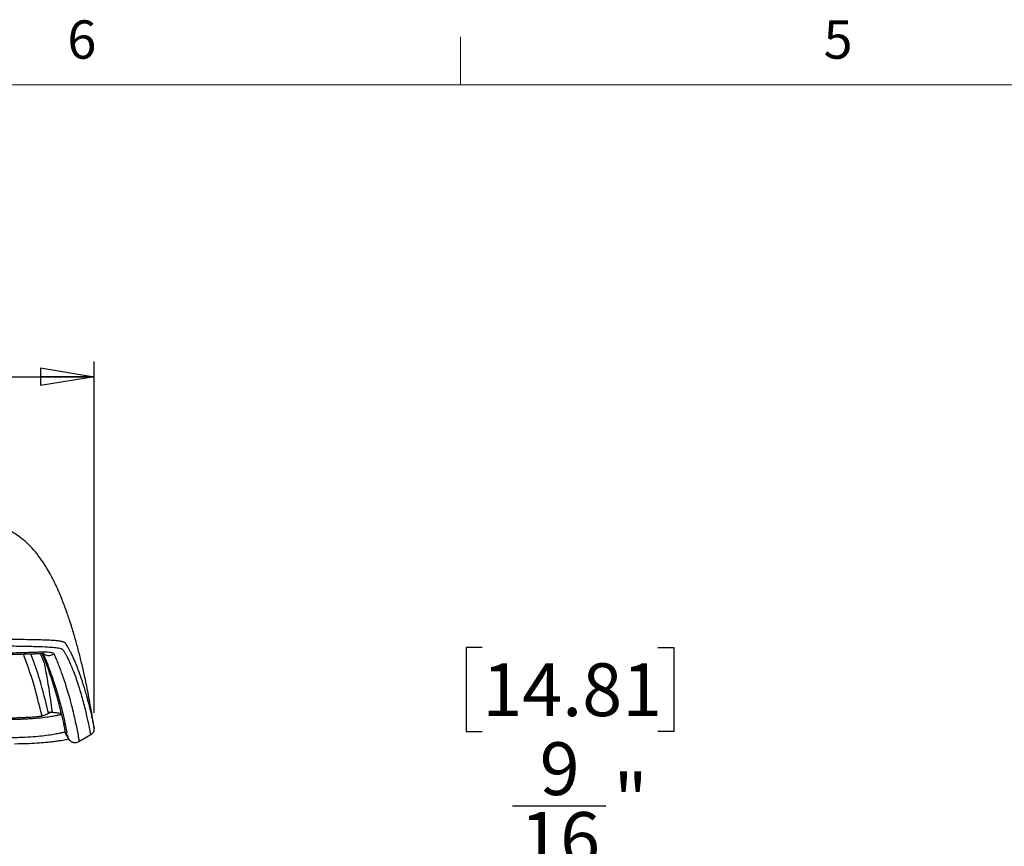
# Model space of a CAD drawing. Units: inches. Extents: x 0.3 to 16.7, y 0.1 to 10.9.
# Drawn here: x 5.4 to 7.9, y 8.7 to 10.8 of the extents above; entities that cross this region are included whole.
import ezdxf

# ---------------------------------------------------------------- set-up
doc = ezdxf.new("R2010")
doc.units = ezdxf.units.IN
doc.header["$MEASUREMENT"] = 0
doc.layers.add('FORMAT', color=7, linetype='Continuous')
doc.layers.add('TB', color=7, linetype='Continuous')
doc.styles.add('SLDTEXTSTYLE2', font='TXT', dxfattribs={"width": 0.75})
doc.dimstyles.new('SLDDIMSTYLE0', dxfattribs={"dimtxt": 0.137795, "dimasz": 0.14, "dimexe": 0, "dimexo": 0.0625, "dimgap": 0.034449, "dimtad": 1, "dimdec": 6, "dimrnd": 1e-09, "dimzin": 12, "dimdsep": 46, "dimlunit": 5, "dimtxsty": 'SLDTEXTSTYLE2', "dimblk1": 'CLOSED', "dimblk2": 'CLOSED', "dimsah": 1, "dimcen": 0.09, "dimadec": 0, "dimazin": 3, "dimtfac": 1, "dimtofl": 0, "dimtmove": 0, "dimatfit": 3, "dimldrblk": 'CLOSED', "dimfxl": 1, "dimfrac": 2, "dimtolj": 1, "dimtzin": 12, "dimarcsym": 0})
doc.dimstyles.new('SLDDIMSTYLE1', dxfattribs={"dimtxt": 0.137795, "dimasz": 0.14, "dimexe": 0, "dimexo": 0.0625, "dimgap": 0.034449, "dimtad": 1, "dimdec": 6, "dimrnd": 1e-09, "dimzin": 12, "dimdsep": 46, "dimlunit": 5, "dimtxsty": 'SLDTEXTSTYLE2', "dimblk1": 'CLOSED', "dimblk2": 'CLOSED', "dimsah": 1, "dimcen": 0.09, "dimadec": 0, "dimazin": 3, "dimtfac": 1, "dimtmove": 0, "dimatfit": 0, "dimldrblk": 'CLOSED', "dimfxl": 1, "dimfrac": 2, "dimtolj": 1, "dimtzin": 12, "dimarcsym": 0})

# ---------------------------------------------------------------- blocks, each defined once
blk = doc.blocks.new('_Closed')
at = {"color": 0, "linetype": 'ByBlock', "lineweight": -2}
for p, q in [((-1, 0.166667), (0, 0)), ((-1, 0.166667), (-1, -0.166667)), ((0, 0), (-1, -0.166667)), ((0, 0), (-1, 0))]:
    blk.add_line(p, q, dxfattribs=at)
blk = doc.blocks.new('_D_1')
at = {"layer": 'FORMAT'}
for p, q in [((6.5824, 9.1809), (6.5404, 9.1809)), ((6.5404, 9.1809), (6.5404, 8.9621)), ((7.0406, 9.1809), (7.0826, 9.1809)), ((7.0826, 9.1809), (7.0826, 8.9621)), ((6.5404, 8.9621), (6.5824, 8.9621)), ((7.0826, 8.9621), (7.0406, 8.9621)), ((6.6611, 8.7681), (6.9051, 8.7681)), ((6.4801, 3.3269), (6.4801, 8.6131)), ((7.0631, 7.8875), (7.0631, 8.6131)), ((6.4801, 8.5737), (6.2301, 8.5737)), ((6.4801, 8.5737), (7.0631, 8.5737)), ((7.0631, 8.5737), (7.3131, 8.5737))]:
    blk.add_line(p, q, dxfattribs=at)
at = {"layer": 'FORMAT', "xscale": 0.14, "yscale": 0.14}
blk.add_blockref('_Closed', (6.4801, 8.5737, 0), dxfattribs=at)
at = {"layer": 'FORMAT', "xscale": 0.14, "yscale": 0.14, "rotation": 180}
blk.add_blockref('_Closed', (7.0631, 8.5737, 0), dxfattribs=at)
at = {"layer": 'FORMAT', "char_height": 0.1378, "attachment_point": 1, "style": 'SLDTEXTSTYLE2'}
for s, insert in [('14.81', (6.5824, 9.1397)), ('9', (6.7322, 8.9336)), ('"', (6.9253, 8.851)), ('16', (6.6813, 8.7514))]:
    blk.add_mtext(s, dxfattribs=dict(at, insert=insert))
blk = doc.blocks.new('_D_2')
at = {"layer": 'FORMAT'}
for p, q in [((3.9471, 10.4951), (3.9051, 10.4951)), ((3.9051, 10.4951), (3.9051, 10.2764)), ((4.4053, 10.4951), (4.4473, 10.4951)), ((4.4473, 10.4951), (4.4473, 10.2763)), ((3.9051, 10.2764), (3.9471, 10.2763)), ((4.4473, 10.2763), (4.4053, 10.2763)), ((4.1276, 10.0823), (4.2698, 10.0823)), ((2.8085, 9.011), (2.8085, 9.9274)), ((5.5683, 9.0109), (5.5683, 9.9273)), ((2.8085, 9.888), (5.5683, 9.8879))]:
    blk.add_line(p, q, dxfattribs=at)
at = {"layer": 'FORMAT', "xscale": 0.14, "yscale": 0.14}
for p, rotation in [((2.8085, 9.888, 0.2812), 179.9972330735), ((5.5683, 9.8879, 0.2812), 359.9972330735)]:
    blk.add_blockref('_Closed', p, dxfattribs=dict(at, rotation=rotation))
at = {"layer": 'FORMAT', "char_height": 0.1378, "attachment_point": 1, "rotation": 359.9972, "style": 'SLDTEXTSTYLE2'}
for s, insert in [('70.10', (3.9471, 10.454)), ('3', (4.1478, 10.2478)), ('2', (4.0056, 10.1631)), ('"', (4.29, 10.1652)), ('4', (4.1478, 10.0656))]:
    blk.add_mtext(s, dxfattribs=dict(at, insert=insert))

msp = doc.modelspace()

# ---------------------------------------------------------------- linework, layer by layer
at = {"color": 7, "linetype": 'Continuous', "lineweight": 25}
for p, q in [((5.437721, 9.14208), (5.4281354, 9.1655049)), ((5.4586569, 9.0136974), (5.4490502, 9.0086162)), ((5.4948357, 8.9542927), (5.4957109, 8.9524519)), ((5.5290545, 8.9354909), (5.5598591, 8.9537583)), ((5.568298, 8.9715426), (5.5682029, 8.9719926)), ((5.568298, 8.9715426), (5.5682375, 8.9670012)), ((5.5683896, 8.9669991), (5.5682795, 8.9718114))]:
    msp.add_line(p, q, dxfattribs=at)
for points, knots in [([(5.5681839, 8.9723134), (5.5680484, 8.9732646), (5.5666516, 8.9830707), (5.5635308, 9.0024664), (5.5589354, 9.0295049), (5.5541724, 9.0552755), (5.5494896, 9.0789915), (5.5435152, 9.1073284), (5.5365984, 9.1376192), (5.5286913, 9.1694317), (5.5216442, 9.1955379), (5.515758, 9.2160185), (5.5109961, 9.2318829), (5.5054607, 9.2494192), (5.4998167, 9.2662492), (5.4943956, 9.2815642), (5.4885335, 9.2972043), (5.482203, 9.3130901), (5.4753675, 9.3291673), (5.4686939, 9.3437436), (5.4622555, 9.3568802), (5.45533, 9.3702381), (5.4450906, 9.3883241), (5.4318103, 9.4090326), (5.4154019, 9.4307651), (5.3974393, 9.4502735), (5.3799213, 9.4657225), (5.3648488, 9.4763791), (5.3547984, 9.4825158), (5.3512008, 9.4843917), (5.3503309, 9.4848453)], [0, 0, 0, 0, 0.008770918, 0.090427737, 0.164040071, 0.229519494, 0.286777076, 0.335977621, 0.413972921, 0.499912059, 0.593979308, 0.65111738, 0.707277222, 0.755734051, 0.786953106, 0.813827082, 0.836451348, 0.855018719, 0.869925147, 0.881994411, 0.887722267, 0.896944476, 0.910243592, 0.926692405, 0.943304322, 0.959894134, 0.976546977, 0.991233524, 0.997880159, 1, 1, 1, 1]), ([(5.5598591, 8.9537583), (5.5597674, 8.9544551), (5.5595838, 8.9558493), (5.5576418, 8.9659518), (5.5535275, 8.9862501), (5.5462405, 9.0185922), (5.5354964, 9.0588061), (5.5253021, 9.0909133), (5.5171617, 9.1134133), (5.5108749, 9.1293042), (5.5050766, 9.1427043), (5.4999068, 9.1535075), (5.4953467, 9.1623855), (5.4909544, 9.1692406), (5.4886506, 9.1751817), (5.4785569, 9.178638), (5.4622864, 9.1806652), (5.4416635, 9.1820678), (5.4120775, 9.183252), (5.3723203, 9.1840382), (5.3215318, 9.1844788), (5.2620196, 9.1847776), (5.1961296, 9.1849778), (5.1193068, 9.1850796), (5.0320984, 9.1851906), (4.9361549, 9.1852608), (4.8404145, 9.1852099), (4.7449146, 9.1852546), (4.6494895, 9.1852458), (4.5094934, 9.1852566), (4.3249154, 9.1852738), (4.095776, 9.1852613), (3.8666648, 9.1852797), (3.6375837, 9.1851843), (3.4604563, 9.1853327), (3.3359458, 9.1853228), (3.2643859, 9.1852072), (3.194443, 9.1850272), (3.1277343, 9.1848283), (3.0666161, 9.1845403), (3.0139716, 9.1840861), (2.971904, 9.1834665), (2.9387994, 9.1823665), (2.914777, 9.1807108), (2.9001443, 9.1787552), (2.8910217, 9.1766267), (2.8876176, 9.1727446), (2.8855002, 9.1690962), (2.8827635, 9.1645947), (2.8782476, 9.1563657), (2.8709408, 9.141558), (2.8599818, 9.1151228), (2.847347, 9.0788625), (2.8349383, 9.0354546), (2.825447, 8.9967936), (2.8202317, 8.9717566), (2.8176802, 8.9581069), (2.8169017, 8.9537788), (2.8169347, 8.9540255), (2.8169455, 8.9541058)], [0, 0, 0, 0, 0.027813855, 0.055645942, 0.083529154, 0.111436888, 0.139283237, 0.167036992, 0.183368305, 0.199696791, 0.216034551, 0.232393484, 0.248770868, 0.265145872, 0.281599733, 0.297998719, 0.307357775, 0.316810997, 0.32638668, 0.335999475, 0.345694007, 0.355373139, 0.364971692, 0.374538815, 0.387158562, 0.399762001, 0.412310699, 0.424821704, 0.437337442, 0.449855044, 0.479902033, 0.509951087, 0.539992909, 0.57002722, 0.600107818, 0.60961024, 0.619140274, 0.628685665, 0.638311439, 0.647967334, 0.657621435, 0.667276502, 0.676888538, 0.687789483, 0.69863975, 0.709437854, 0.720223333, 0.730920069, 0.741604598, 0.752284482, 0.782167495, 0.81205648, 0.84202189, 0.872122233, 0.902257061, 0.930331177, 0.958376404, 0.986441468, 1, 1, 1, 1]), ([(4.1883812, 9.2040646), (4.2044959, 9.2040689), (4.2377507, 9.2040779), (4.2891713, 9.2041017), (4.3436688, 9.2041277), (4.4012432, 9.2041528), (4.4618928, 9.2041729), (4.5256146, 9.2041848), (4.5924035, 9.2041856), (4.6622526, 9.2041732), (4.7351517, 9.2041461), (4.8110849, 9.2041038), (4.8900483, 9.2040466), (4.9720951, 9.2039773), (5.0562621, 9.2038944), (5.1372631, 9.2038255), (5.2106706, 9.2037041), (5.2732767, 9.2034649), (5.3260263, 9.2031249), (5.3690955, 9.2026917), (5.4033307, 9.2021721), (5.4294437, 9.2015698), (5.4487688, 9.2008727), (5.4610302, 9.2001891), (5.4690607, 9.1995411), (5.4741284, 9.1989593), (5.4783159, 9.1983076), (5.4820253, 9.1975882), (5.4852074, 9.1968), (5.4879191, 9.1959429), (5.4901475, 9.1950174), (5.4920512, 9.1940195), (5.4928209, 9.1929589), (5.4936203, 9.1918284), (5.4944402, 9.1906286), (5.495282, 9.1893606), (5.4961447, 9.1880241), (5.4970283, 9.1866192), (5.4979323, 9.1851459), (5.4988564, 9.1836044), (5.4998007, 9.1819934), (5.5016372, 9.1787956), (5.504487, 9.173566), (5.5085684, 9.1654592), (5.5129036, 9.1562158), (5.5174677, 9.1458132), (5.522711, 9.1330529), (5.5287337, 9.1172832), (5.5341997, 9.1017126), (5.5387615, 9.0877896), (5.5425104, 9.0758082), (5.5458669, 9.0644749), (5.5501318, 9.0493876), (5.5544234, 9.0332337), (5.5589435, 9.0147321), (5.5622939, 9.0000541), (5.5645159, 8.9897372), (5.565941, 8.9829524), (5.566899, 8.9783198), (5.5676149, 8.9748219), (5.5681091, 8.972405), (5.5682336, 8.9718364), (5.568298, 8.9715426)], [0, 0, 0, 0, 0.012702901, 0.026214224, 0.040534436, 0.055663668, 0.071601648, 0.088347628, 0.105900313, 0.124257789, 0.143417459, 0.16337598, 0.184123468, 0.205680081, 0.228035875, 0.25071238, 0.270803369, 0.289362176, 0.306540611, 0.322856967, 0.338523711, 0.353433427, 0.367329287, 0.380186213, 0.387226462, 0.394222032, 0.401175773, 0.408114729, 0.415040019, 0.421951329, 0.428847944, 0.435734061, 0.442648056, 0.449567823, 0.456482975, 0.463393894, 0.470300955, 0.477204533, 0.484104996, 0.491002711, 0.497898038, 0.504791333, 0.530466036, 0.555671934, 0.580432, 0.604767377, 0.628697414, 0.659311817, 0.690605365, 0.704307101, 0.721585016, 0.742290079, 0.752574735, 0.785648564, 0.814528553, 0.845427423, 0.876417131, 0.897511006, 0.920403884, 0.945106891, 0.971633385, 1, 1, 1, 1]), ([(5.019445, 9.1634515), (5.0404018, 9.1642013), (5.08035, 9.1656306), (5.1361733, 9.1657604), (5.184638, 9.1652869), (5.2292938, 9.1644546), (5.2686363, 9.1636865), (5.3034763, 9.1631982), (5.3300814, 9.1631706), (5.3515178, 9.1633967), (5.3690115, 9.1637139), (5.3853433, 9.1641096), (5.4009043, 9.1645175), (5.4148065, 9.1648907), (5.4262165, 9.1652875), (5.4337533, 9.1659178), (5.4346799, 9.1659025), (5.435153, 9.1658946)], [0, 0, 0, 0, 0.0957245507, 0.1824712711, 0.2613014868, 0.3310315159, 0.4100637588, 0.4747337999, 0.5354481323, 0.5803448906, 0.6248935318, 0.6692885405, 0.7173406322, 0.7752116334, 0.8425208444, 0.919610753, 1, 1, 1, 1]), ([(5.0198414, 9.1673517), (5.02491, 9.1675212), (5.035166, 9.1678641), (5.0506862, 9.1682735), (5.066517, 9.1686144), (5.082643, 9.1688782), (5.0990483, 9.1690669), (5.1157146, 9.1691798), (5.1326221, 9.1692168), (5.1497474, 9.169177), (5.167063, 9.1690629), (5.1880355, 9.1688218), (5.2115262, 9.1684765), (5.2363362, 9.1680789), (5.2593558, 9.1676053), (5.2815397, 9.1672062), (5.3036604, 9.1670294), (5.327554, 9.1670205), (5.353461, 9.1673164), (5.3797068, 9.1679711), (5.4026878, 9.1686944), (5.4203964, 9.1693691), (5.433696, 9.1697769), (5.4434152, 9.1697001), (5.4509163, 9.1692446), (5.4564813, 9.1683869), (5.4605072, 9.1671888), (5.4621188, 9.1660143), (5.4629019, 9.1654437)], [0, 0, 0, 0, 0.022473723, 0.045474658, 0.069014759, 0.09310187, 0.117745735, 0.14296004, 0.168763204, 0.195179316, 0.222234844, 0.24994909, 0.295063188, 0.33661565, 0.374623237, 0.415219192, 0.45695536, 0.49970315, 0.557960525, 0.624315779, 0.689012447, 0.74956653, 0.797198202, 0.842279214, 0.885002401, 0.925483873, 0.963795927, 1, 1, 1, 1]), ([(5.4324454, 9.0021624), (5.4247917, 9.0338361), (5.4115367, 9.0886905), (5.3921937, 9.1416869), (5.3840197, 9.1640824)], [0, 0, 0, 0, 0.577415418, 1, 1, 1, 1]), ([(5.402606, 9.1645675), (5.4069657, 9.1529765), (5.4260792, 9.10216), (5.4390432, 9.0493672), (5.4490502, 9.0086162)], [0, 0, 0, 0, 0.228095524, 1, 1, 1, 1]), ([(5.4329882, 9.1647226), (5.4363978, 9.1561763), (5.445969, 9.1321858), (5.4591982, 9.0931539), (5.472291, 9.049638), (5.4791381, 9.0219457), (5.4822497, 9.009361)], [0, 0, 0, 0, 0.162934152, 0.457381, 0.753410291, 1, 1, 1, 1]), ([(5.4332929, 9.1685196), (5.4342961, 9.1663138), (5.4363288, 9.1618444), (5.4380271, 9.1582521), (5.4395304, 9.1551004), (5.4405605, 9.1529539), (5.4415231, 9.1508601), (5.442482, 9.1487359), (5.4444427, 9.1443284), (5.4464772, 9.1393281), (5.4480964, 9.1353487)], [0, 0, 0, 0, 0.1340094557, 0.2715385398, 0.3847391068, 0.4734063629, 0.5478596325, 0.6234689374, 0.7003478537, 1, 1, 1, 1]), ([(5.4353318, 9.1660792), (5.4359326, 9.1654518), (5.437633, 9.1636759), (5.4413816, 9.1615192), (5.4465526, 9.1599584), (5.4524046, 9.1600008), (5.4582182, 9.1617368), (5.4613557, 9.16422), (5.4629015, 9.1654435)], [0, 0, 0, 0, 0.085348772, 0.241566168, 0.418870203, 0.611029216, 0.80835784, 1, 1, 1, 1]), ([(5.4629019, 9.1654437), (5.4632607, 9.1647871), (5.4640377, 9.1633652), (5.4650827, 9.1614035), (5.465917, 9.1591851), (5.4667018, 9.1568607), (5.4673562, 9.1548849), (5.4680269, 9.1533768), (5.4685918, 9.1523606), (5.46912, 9.1514189), (5.4698617, 9.1497271), (5.4712479, 9.1463735), (5.4741517, 9.1391777), (5.4785125, 9.1281872), (5.4841519, 9.1127261), (5.4900484, 9.0956562), (5.4967434, 9.0747492), (5.5028556, 9.054022), (5.508128, 9.0346751), (5.5126684, 9.0168899), (5.5173803, 8.996987), (5.5216644, 8.9771655), (5.5254459, 8.957914), (5.5278165, 8.9447265), (5.5288689, 8.938116), (5.5291452, 8.9358875), (5.5290804, 8.9356041), (5.5290545, 8.9354909)], [0, 0, 0, 0, 0.008938734, 0.019356998, 0.031250921, 0.046526017, 0.062491315, 0.070954002, 0.080343816, 0.089270727, 0.098197443, 0.124975922, 0.168977665, 0.249863451, 0.310894511, 0.372869726, 0.43579495, 0.499690294, 0.535828821, 0.578901822, 0.628904948, 0.685844263, 0.749724692, 0.839225275, 0.910780312, 0.964374445, 1, 1, 1, 1]), ([(5.4377159, 9.142079), (5.4390709, 9.135144), (5.4419223, 9.1205506), (5.4460347, 9.0974397), (5.4502571, 9.0719052), (5.4545577, 9.0437328), (5.4572478, 9.0240215), (5.4586567, 9.0136974)], [0, 0, 0, 0, 0.162937749, 0.342869678, 0.541266306, 0.75972941, 1, 1, 1, 1]), ([(5.4982102, 8.9575902), (5.4979563, 8.9590262), (5.4971658, 8.9634959), (5.4936711, 8.9811231), (5.4866878, 9.012351), (5.4755273, 9.0548697), (5.4625767, 9.0960664), (5.4522505, 9.1244741), (5.4477825, 9.1350972), (5.4461793, 9.1389089)], [0, 0, 0, 0, 0.070891841, 0.220652417, 0.370487029, 0.520573043, 0.708046585, 0.895244344, 1, 1, 1, 1]), ([(5.3436689, 8.9974366), (5.3455306, 8.9974757), (5.3500551, 8.9975707), (5.358858, 8.9977157), (5.3695941, 8.9979028), (5.3816739, 8.9983279), (5.3941662, 8.9989342), (5.4072303, 8.99977), (5.4204509, 9.0008486), (5.4283892, 9.0017181), (5.4324454, 9.0021624)], [0, 0, 0, 0, 0.051867486, 0.126047621, 0.251398382, 0.36896512, 0.500765388, 0.659664986, 0.826104034, 1, 1, 1, 1]), ([(5.3444293, 8.993553), (5.3482264, 8.993631), (5.3535749, 8.993741), (5.363809, 8.9938714), (5.3749107, 8.9941299), (5.3888068, 8.9946735), (5.4050938, 8.9955945), (5.4250725, 8.9971595), (5.4449778, 8.9995226), (5.4613353, 9.0021502), (5.4709892, 9.0040294), (5.4766971, 9.0051584), (5.4800608, 9.0057543), (5.4823815, 9.0060349), (5.4831077, 9.0059113), (5.4834467, 9.0058536)], [0, 0, 0, 0, 0.0446380872, 0.0628779426, 0.1253514045, 0.184214446, 0.2496354621, 0.3569503149, 0.4994912751, 0.6246883703, 0.7491905601, 0.812344693, 0.8740633622, 0.9412009764, 1, 1, 1, 1]), ([(5.4490505, 9.0086157), (5.4482239, 9.0081925), (5.446574, 9.0073475), (5.4433087, 9.0057973), (5.4393744, 9.0041089), (5.4359963, 9.0029478), (5.4337562, 9.0023581), (5.4328828, 9.0022253), (5.432447, 9.002159)], [0, 0, 0, 0, 0.1257012643, 0.25094031, 0.4994356094, 0.7485438689, 0.8745321049, 1, 1, 1, 1]), ([(5.4495342, 9.0123974), (5.4496215, 9.012393), (5.4570822, 9.0120205), (5.4668797, 9.0112782), (5.4771065, 9.010288), (5.4806368, 9.0096525), (5.4822523, 9.0093617)], [0, 0, 0, 0, 0.004542887, 0.38828281, 0.720066283, 1, 1, 1, 1]), ([(5.4834467, 9.0058536), (5.4833679, 9.0060589), (5.4832135, 9.0064606), (5.4829336, 9.0072626), (5.4826206, 9.0082023), (5.4823778, 9.0089683), (5.4822532, 9.0093613)], [0, 0, 0, 0, 0.25555298, 0.4999262264, 0.7434703596, 1, 1, 1, 1]), ([(5.4834439, 9.0058529), (5.4846061, 9.0006887), (5.4863259, 8.9930465), (5.4887936, 8.9812879), (5.4908483, 8.971104), (5.4922974, 8.9633762), (5.4929733, 8.9597718)], [0, 0, 0, 0, 0.337836268, 0.499952403, 0.766769297, 1, 1, 1, 1]), ([(5.3487595, 8.9458338), (5.3507763, 8.9458923), (5.3563975, 8.9460553), (5.3673035, 8.9463432), (5.3863175, 8.9469368), (5.4100105, 8.9484051), (5.4345004, 8.9506701), (5.4548897, 8.9533896), (5.468528, 8.9557243), (5.4770923, 8.957381), (5.482591, 8.9585048), (5.4869254, 8.9593644), (5.4901312, 8.9598967), (5.4921834, 8.9600872), (5.4927124, 8.9598741), (5.4929685, 8.9597709)], [0, 0, 0, 0, 0.022545112, 0.062836604, 0.125584553, 0.25112696, 0.375751044, 0.500171763, 0.625451214, 0.692432654, 0.750365186, 0.8184253, 0.882691192, 0.943212982, 1, 1, 1, 1]), ([(5.4929808, 8.9597328), (5.4933259, 8.9580628), (5.4937227, 8.956143), (5.4947722, 8.9545263), (5.4949088, 8.9543159)], [0, 0, 0, 0, 0.869841655, 1, 1, 1, 1]), ([(5.4933769, 8.9587845), (5.4937224, 8.9573371), (5.4944009, 8.9544946), (5.4960211, 8.9520639), (5.4968163, 8.950871)], [0, 0, 0, 0, 0.509219764, 1, 1, 1, 1]), ([(5.4933772, 8.9587841), (5.4938094, 8.9581751), (5.4941811, 8.9578043), (5.4949473, 8.9567521), (5.4953222, 8.9561773), (5.4964246, 8.9542897), (5.497117, 8.952882), (5.4987455, 8.9500381), (5.4993847, 8.9491434), (5.4996193, 8.9490536)], [0, 0, 0, 0, 0.125, 0.125, 0.25, 0.25, 0.5, 0.5, 1, 1, 1, 1]), ([(5.4967619, 8.9508391), (5.4969391, 8.9506157), (5.4972857, 8.9501785), (5.4977036, 8.9496559), (5.4980334, 8.9491861), (5.4982668, 8.9488197), (5.4983927, 8.9485937), (5.4985359, 8.948328), (5.4987065, 8.9480003), (5.4990469, 8.9473369), (5.499623, 8.9462062), (5.5005144, 8.9446164), (5.5013936, 8.9431861), (5.5017641, 8.9425609), (5.5027585, 8.9411191), (5.5035932, 8.9400238), (5.505021, 8.9384282), (5.5076505, 8.9360816), (5.5104314, 8.9347655), (5.5119285, 8.9340569)], [0, 0, 0, 0, 0.058092112, 0.113662373, 0.160634189, 0.199009873, 0.229546233, 0.258947063, 0.288791252, 0.319080262, 0.415813201, 0.512644682, 0.635910381, 0.759596881, 0.799592835, 0.840380842, 0.884820488, 0.937988487, 1, 1, 1, 1]), ([(5.4996193, 8.9490536), (5.4997107, 8.9489271), (5.4998103, 8.9487893), (5.499098, 8.9527012), (5.4990394, 8.9530229)], [0, 0, 0, 0, 0.917775996, 1, 1, 1, 1]), ([(5.4996193, 8.9490535), (5.4999515, 8.9476691), (5.5006467, 8.9447723), (5.5029641, 8.9406856), (5.5063622, 8.9371343), (5.5095203, 8.9348743), (5.5115653, 8.9342891), (5.5119651, 8.9341747)], [0, 0, 0, 0, 0.210411939, 0.440277079, 0.685223525, 0.938471303, 1, 1, 1, 1]), ([(5.5682375, 8.9670012), (5.5682419, 8.9666102), (5.5682684, 8.9642245), (5.5665524, 8.9604839), (5.5636116, 8.9563635), (5.5610915, 8.9546139), (5.5598591, 8.9537583)], [0, 0, 0, 0, 0.071921481, 0.438847549, 0.72557663, 1, 1, 1, 1]), ([(5.3609642, 8.9297673), (5.3734965, 8.9300548), (5.3969064, 8.9305919), (5.4248666, 8.9322012), (5.4457284, 8.9339254), (5.4608468, 8.9355838), (5.4727793, 8.9371366), (5.4848943, 8.9389513), (5.4956777, 8.9408503), (5.5003379, 8.9417759), (5.5020785, 8.9421215)], [0, 0, 0, 0, 0.183667963, 0.343083922, 0.47519087, 0.580503638, 0.66718952, 0.759225962, 0.91007088, 1, 1, 1, 1]), ([(5.5119651, 8.9341747), (5.5131863, 8.9337293), (5.5159678, 8.9327148), (5.520537, 8.932633), (5.5251291, 8.933482), (5.5277852, 8.9348412), (5.5290546, 8.9354908)], [0, 0, 0, 0, 0.218622153, 0.497940827, 0.760061905, 1, 1, 1, 1])]:
    msp.add_open_spline(points, degree=3, knots=knots, dxfattribs=at)
msp.add_open_spline([(5.4929808, 8.9597328), (5.4931316, 8.9593205), (5.4932581, 8.9590345), (5.4933772, 8.9587841)], degree=3, dxfattribs=at)
at = {"layer": 'TB', "linetype": 'Continuous', "lineweight": 18}
msp.add_line((6.525, 10.65), (6.525, 10.775), dxfattribs=at)
at = {"layer": 'TB', "color": 7, "linetype": 'Continuous', "lineweight": 18}
msp.add_line((0.6, 10.65), (16.4, 10.65), dxfattribs=at)

# ---------------------------------------------------------------- texts
at = {"layer": 'TB', "char_height": 0.1, "attachment_point": 2, "style": 'SLDTEXTSTYLE2'}
for s, insert in [('6', (5.5364931, 10.81808)), ('5', (7.5114931, 10.81808))]:
    msp.add_mtext(s, dxfattribs=dict(at, insert=insert))

# ---------------------------------------------------------------- dimensions: what is measured, and where the dimension line sits
at = {"layer": 'FORMAT'}
dim = msp.add_linear_dim(base=(5.5683422, 9.887889), p1=(2.8084567, 8.9716759), p2=(5.568298, 8.9715426), angle=359.9972331, dimstyle='SLDDIMSTYLE0', dxfattribs=at)
dim.commit()
dim.dimension.update_dxf_attribs({"geometry": '_D_2', "text_midpoint": (4.1761794, 9.8879562), "dimtype": 160})
dim = msp.add_linear_dim(base=(7.0631382, 8.5737243), p1=(6.4801401, 3.2874845), p2=(7.0631382, 7.8481698), dimstyle='SLDDIMSTYLE1', dxfattribs=at)
dim.commit()
dim.dimension.update_dxf_attribs({"geometry": '_D_1', "text_midpoint": (6.811497, 8.5737243), "dimtype": 160})

doc.saveas('drawing.dxf')
